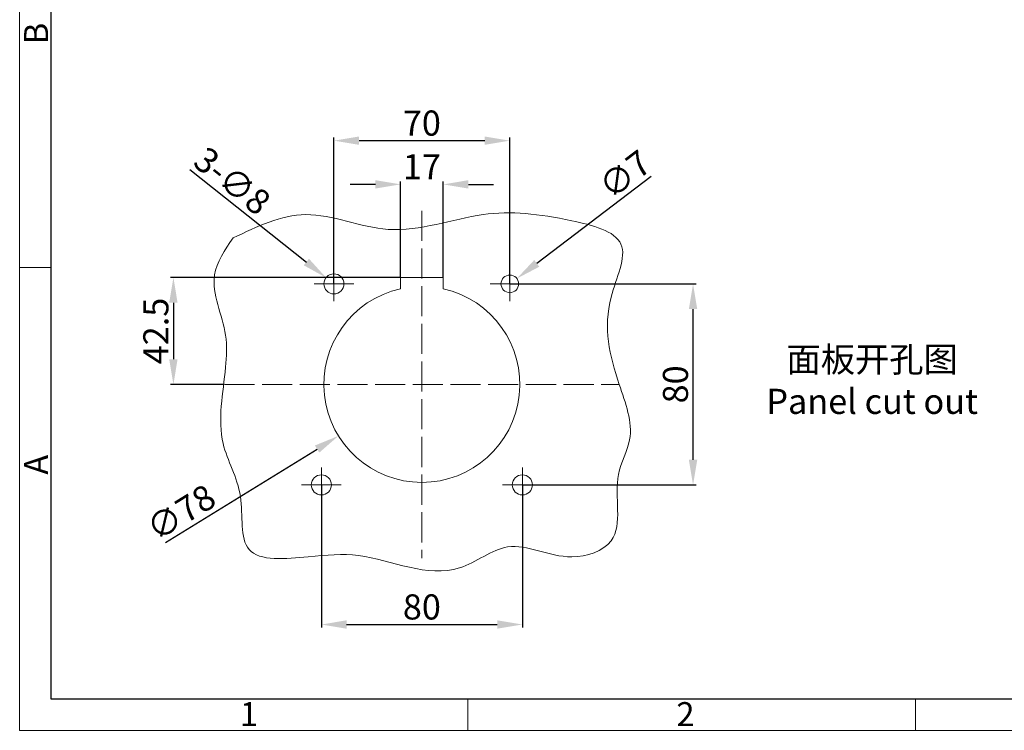
# Model space of a CAD drawing. Units: millimetres. Extents: x 1494 to 2563, y 182 to 938.
# Drawn here: x 1494 to 1886, y 182 to 465 of the extents above; entities that cross this region are included whole.
import ezdxf

# ---------------------------------------------------------------- set-up
doc = ezdxf.new("R2010")
doc.units = ezdxf.units.MM
doc.header["$MEASUREMENT"] = 0
doc.linetypes.add('ACAD_ISO02W100', pattern=[15, 12, -3])
doc.layers.get('0').update_dxf_attribs({"lineweight": 30})
doc.layers.add('DIM', color=3, linetype='Continuous', lineweight=15)
doc.layers.add('图框', color=7, linetype='Continuous', lineweight=20)
doc.styles.add('Romans字体', font='romans.shx', dxfattribs={"width": 0.75})
doc.styles.get("Standard").update_dxf_attribs({"font": 'txt', "width": 0.75})
doc.dimstyles.new('01', dxfattribs={"dimtxt": 10, "dimasz": 10, "dimexe": 1.2, "dimexo": 0.2, "dimgap": 2, "dimtad": 1, "dimdec": 1, "dimdsep": 46, "dimtxsty": 'Romans字体', "dimcen": 0, "dimclrd": 1, "dimclre": 6, "dimclrt": 4, "dimazin": 2, "dimtfac": 1, "dimtdec": 1, "dimtofl": 0, "dimtmove": 0, "dimatfit": 3, "dimfxl": 1, "dimtolj": 1, "dimtzin": 0, "dimarcsym": 0})

# ---------------------------------------------------------------- blocks, each defined once
blk = doc.blocks.new('A4图框-NEW')
at = {"layer": '图框', "color": 1, "lineweight": 18}
for p, q in [((833.41, 690.53), (833.41, 480.53)), ((833.41, 480.53), (1130.41, 480.53))]:
    blk.add_line(p, q, dxfattribs=at)
at = {"layer": '图框', "lineweight": 30}
for p, q in [((836.91, 484.02), (836.91, 675.02)), ((836.85, 484.03), (1126.93, 484.03))]:
    blk.add_line(p, q, dxfattribs=at)
at = {"layer": '图框', "color": 6}
for p, q in [((836.91, 531.71), (833.41, 531.71)), ((882.95, 484.03), (882.95, 480.53)), ((932.48, 484.03), (932.48, 480.53))]:
    blk.add_line(p, q, dxfattribs=at)
at = {"layer": '图框', "color": 6, "char_height": 2.65, "width": 2.5579, "attachment_point": 1, "rotation": 90, "style": 'Romans字体'}
for s, insert in [('B', (833.9, 556.37)), ('A', (833.9, 508.79))]:
    blk.add_mtext(s, dxfattribs=dict(at, insert=insert))
at = {"layer": '图框', "color": 6, "char_height": 2.65, "width": 2.5579, "attachment_point": 1, "style": 'Romans字体'}
for s, insert in [('1', (857.76, 483.65)), ('2', (906.03, 483.65))]:
    blk.add_mtext(s, dxfattribs=dict(at, insert=insert))
blk = doc.blocks.new('*D12')
at = {"layer": 'Defpoints', "color": 0, "transparency": 16777216}
for p in [(1688.65, 416.98), (1618.65, 359.99), (1688.65, 359.99)]:
    blk.add_point(p, dxfattribs=at)
at = {"layer": 'DIM', "color": 6, "lineweight": -2, "transparency": 16777216}
for p, q in [((1618.65, 360.19), (1618.65, 418.18)), ((1688.65, 360.19), (1688.65, 418.18))]:
    blk.add_line(p, q, dxfattribs=at)
at = {"layer": 'DIM', "color": 1, "lineweight": -2, "transparency": 16777216}
blk.add_line((1628.65, 416.98), (1678.65, 416.98), dxfattribs=at)
at = {"layer": 'DIM', "color": 1, "transparency": 16777216}
for points in [[(1628.65, 418.64), (1628.65, 415.31), (1618.65, 416.98)], [(1678.65, 418.64), (1678.65, 415.31), (1688.65, 416.98)]]:
    blk.add_solid(points, dxfattribs=at)
at = {"layer": 'DIM', "color": 4, "lineweight": 0, "transparency": 16777216, "insert": (1653.65, 423.98), "char_height": 10, "attachment_point": 5, "style": 'Romans字体'}
blk.add_mtext('\\A1;70', dxfattribs=at)
blk = doc.blocks.new('*D13')
at = {"layer": 'Defpoints', "color": 0, "transparency": 16777216}
for p in [(1688.65, 359.99), (1761.6, 359.99), (1693.65, 279.99)]:
    blk.add_point(p, dxfattribs=at)
at = {"layer": 'DIM', "color": 6, "lineweight": -2, "transparency": 16777216}
for p, q in [((1688.85, 359.99), (1762.8, 359.99)), ((1693.85, 279.99), (1762.8, 279.99))]:
    blk.add_line(p, q, dxfattribs=at)
at = {"layer": 'DIM', "color": 1, "lineweight": -2, "transparency": 16777216}
blk.add_line((1761.6, 289.99), (1761.6, 349.99), dxfattribs=at)
at = {"layer": 'DIM', "color": 1, "transparency": 16777216}
for points in [[(1759.94, 349.99), (1763.27, 349.99), (1761.6, 359.99)], [(1759.94, 289.99), (1763.27, 289.99), (1761.6, 279.99)]]:
    blk.add_solid(points, dxfattribs=at)
at = {"layer": 'DIM', "color": 4, "lineweight": 0, "transparency": 16777216, "insert": (1754.6, 319.99), "char_height": 10, "attachment_point": 5, "rotation": 90, "style": 'Romans字体'}
blk.add_mtext('\\A1;80', dxfattribs=at)
blk = doc.blocks.new('*D14')
at = {"layer": 'Defpoints', "color": 0, "transparency": 16777216}
for p in [(1613.65, 279.99), (1693.65, 279.99), (1693.65, 224.43)]:
    blk.add_point(p, dxfattribs=at)
at = {"layer": 'DIM', "color": 6, "lineweight": -2, "transparency": 16777216}
for p, q in [((1613.65, 279.79), (1613.65, 223.23)), ((1693.65, 279.79), (1693.65, 223.23))]:
    blk.add_line(p, q, dxfattribs=at)
at = {"layer": 'DIM', "color": 1, "lineweight": -2, "transparency": 16777216}
blk.add_line((1623.65, 224.43), (1683.65, 224.43), dxfattribs=at)
at = {"layer": 'DIM', "color": 1, "transparency": 16777216}
for points in [[(1623.65, 226.1), (1623.65, 222.77), (1613.65, 224.43)], [(1683.65, 226.1), (1683.65, 222.77), (1693.65, 224.43)]]:
    blk.add_solid(points, dxfattribs=at)
at = {"layer": 'DIM', "color": 4, "lineweight": 0, "transparency": 16777216, "insert": (1653.65, 231.43), "char_height": 10, "attachment_point": 5, "style": 'Romans字体'}
blk.add_mtext('\\A1;80', dxfattribs=at)
blk = doc.blocks.new('*D15')
at = {"layer": 'Defpoints', "color": 0, "transparency": 16777216}
for p in [(1691.43, 362.1), (1685.86, 357.87)]:
    blk.add_point(p, dxfattribs=at)
at = {"layer": 'DIM', "color": 1, "lineweight": -2, "transparency": 16777216}
blk.add_line((1744.97, 402.73), (1699.4, 368.15), dxfattribs=at)
at = {"layer": 'DIM', "color": 1, "transparency": 16777216}
blk.add_solid([(1698.39, 369.48), (1700.41, 366.82), (1691.43, 362.1)], dxfattribs=at)
at = {"layer": 'DIM', "color": 4, "lineweight": 0, "transparency": 16777216, "insert": (1734.45, 403.53), "char_height": 10, "attachment_point": 5, "rotation": 37.1927, "style": 'Romans字体'}
blk.add_mtext('\\A1;∅7', dxfattribs=at)
blk = doc.blocks.new('*D16')
at = {"layer": 'Defpoints', "color": 0, "transparency": 16777216}
for p in [(1662.15, 399.58), (1645.15, 362.49), (1662.15, 362.49)]:
    blk.add_point(p, dxfattribs=at)
at = {"layer": 'DIM', "color": 6, "lineweight": -2, "transparency": 16777216}
for p, q in [((1645.15, 362.69), (1645.15, 400.78)), ((1662.15, 362.69), (1662.15, 400.78))]:
    blk.add_line(p, q, dxfattribs=at)
at = {"layer": 'DIM', "color": 1, "lineweight": -2, "transparency": 16777216}
for p, q in [((1635.15, 399.58), (1625.15, 399.58)), ((1672.15, 399.58), (1682.15, 399.58))]:
    blk.add_line(p, q, dxfattribs=at)
at = {"layer": 'DIM', "color": 1, "transparency": 16777216}
for points in [[(1635.15, 401.25), (1635.15, 397.92), (1645.15, 399.58)], [(1672.15, 401.25), (1672.15, 397.92), (1662.15, 399.58)]]:
    blk.add_solid(points, dxfattribs=at)
at = {"layer": 'DIM', "color": 4, "lineweight": 0, "transparency": 16777216, "insert": (1653.65, 406.58), "char_height": 10, "attachment_point": 5, "style": 'Romans字体'}
blk.add_mtext('\\A1;17', dxfattribs=at)
blk = doc.blocks.new('*D17')
at = {"layer": 'Defpoints', "color": 0, "transparency": 16777216}
for p in [(1645.15, 362.49), (1554.75, 319.99), (1575.05, 319.99)]:
    blk.add_point(p, dxfattribs=at)
at = {"layer": 'DIM', "color": 6, "lineweight": -2, "transparency": 16777216}
for p, q in [((1644.95, 362.49), (1553.55, 362.49)), ((1574.85, 319.99), (1553.55, 319.99))]:
    blk.add_line(p, q, dxfattribs=at)
at = {"layer": 'DIM', "color": 1, "lineweight": -2, "transparency": 16777216}
blk.add_line((1554.75, 352.49), (1554.75, 329.99), dxfattribs=at)
at = {"layer": 'DIM', "color": 1, "transparency": 16777216}
for points in [[(1553.08, 352.49), (1556.41, 352.49), (1554.75, 362.49)], [(1553.08, 329.99), (1556.41, 329.99), (1554.75, 319.99)]]:
    blk.add_solid(points, dxfattribs=at)
at = {"layer": 'DIM', "color": 4, "lineweight": 0, "transparency": 16777216, "insert": (1547.75, 341.24), "char_height": 10, "attachment_point": 5, "rotation": 90, "style": 'Romans字体'}
blk.add_mtext('\\A1;42.5', dxfattribs=at)
blk = doc.blocks.new('*D18')
at = {"layer": 'Defpoints', "color": 0, "transparency": 16777216}
for p in [(1686.83, 340.47), (1620.46, 299.51)]:
    blk.add_point(p, dxfattribs=at)
at = {"layer": 'DIM', "color": 1, "lineweight": -2, "transparency": 16777216}
blk.add_line((1551.66, 257.05), (1611.95, 294.25), dxfattribs=at)
at = {"layer": 'DIM', "color": 1, "transparency": 16777216}
blk.add_solid([(1611.07, 295.67), (1612.82, 292.84), (1620.46, 299.51)], dxfattribs=at)
at = {"layer": 'DIM', "color": 4, "lineweight": 0, "transparency": 16777216, "insert": (1557.74, 269.03), "char_height": 10, "attachment_point": 5, "rotation": 31.6814, "style": 'Romans字体'}
blk.add_mtext('\\A1;∅78', dxfattribs=at)
blk = doc.blocks.new('*D19')
at = {"layer": 'Defpoints', "color": 0, "transparency": 16777216}
for p in [(1615.51, 362.47), (1621.78, 357.5)]:
    blk.add_point(p, dxfattribs=at)
at = {"layer": 'DIM', "color": 1, "lineweight": -2, "transparency": 16777216}
blk.add_line((1561.23, 405.48), (1607.67, 368.68), dxfattribs=at)
at = {"layer": 'DIM', "color": 1, "transparency": 16777216}
blk.add_solid([(1608.71, 369.99), (1606.64, 367.38), (1615.51, 362.47)], dxfattribs=at)
at = {"layer": 'DIM', "color": 4, "lineweight": 0, "transparency": 16777216, "insert": (1578.2, 400.97), "char_height": 10, "attachment_point": 5, "rotation": 321.6066, "style": 'Romans字体'}
blk.add_mtext('\\A1;3-∅8', dxfattribs=at)

msp = doc.modelspace()

# ---------------------------------------------------------------- linework, layer by layer
at = {"color": 7, "linetype": 'Continuous', "lineweight": 0}
for centre, radius in [((1618.65, 359.99), 4), ((1688.65, 359.99), 3.5), ((1613.65, 279.99), 4), ((1693.65, 279.99), 4)]:
    msp.add_circle(centre, radius, dxfattribs=at)
at = {"layer": 'DIM', "color": 1, "linetype": 'ACAD_ISO02W100', "lineweight": 0}
for p, q in [((1653.65, 389.11), (1653.65, 250.87)), ((1575.05, 319.99), (1732.24, 319.99))]:
    msp.add_line(p, q, dxfattribs=at)
at = {"layer": 'DIM', "color": 1, "lineweight": 0}
for p, q in [((1618.65, 366.9), (1618.65, 353.08)), ((1688.65, 366.9), (1688.65, 353.08)), ((1610.79, 359.99), (1626.51, 359.99)), ((1680.79, 359.99), (1696.51, 359.99)), ((1613.65, 286.9), (1613.65, 273.08)), ((1693.65, 286.9), (1693.65, 273.08)), ((1605.79, 279.99), (1621.51, 279.99)), ((1685.79, 279.99), (1701.51, 279.99))]:
    msp.add_line(p, q, dxfattribs=at)
at = {"layer": 'DIM', "color": 0, "lineweight": 0}
for p, q in [((1645.15, 362.49), (1662.15, 362.49)), ((1645.15, 362.49), (1645.15, 358.05)), ((1662.15, 362.49), (1662.15, 358.05))]:
    msp.add_line(p, q, dxfattribs=at)
msp.add_arc((1653.65, 319.99), 39, 102.5886, 77.4114, dxfattribs=at)
msp.add_open_spline([(1578.47, 378.25), (1588.04, 382.85), (1608.12, 392.48), (1641.73, 376.42), (1677.7, 390.5), (1706.6, 387.13), (1739.54, 378.86), (1724.07, 349), (1730.14, 324.47), (1739.53, 300.08), (1728.12, 281.13), (1736.16, 257.19), (1709.45, 247.95), (1689, 260.71), (1663.31, 239.01), (1634.4, 253.87), (1608.56, 251.4), (1579.47, 248.54), (1584.08, 277.23), (1570.67, 298.13), (1575.44, 321.06), (1576.57, 343.36), (1567.02, 361.54), (1575.18, 373.46), (1578.47, 378.25)], degree=3, knots=[0, 0, 0, 0, 30.387216, 63.757852, 101.964363, 137.349373, 159.05742, 180.485186, 215.386436, 237.84268, 252.252139, 278.869835, 295.802153, 321.596174, 342.452097, 382.952406, 403.059835, 426.77611, 448.119578, 470.275357, 500.665033, 513.402454, 537.809771, 554.244086, 554.244086, 554.244086, 554.244086], dxfattribs=at)

# ---------------------------------------------------------------- block references
at = {"layer": 'DIM', "lineweight": 0, "xscale": 3.600000000000021, "yscale": 3.600000000000021, "zscale": 3.600000000000021}
msp.add_blockref('A4图框-NEW', (-1506.73, -1547.59), dxfattribs=at)

# ---------------------------------------------------------------- texts
at = {"layer": '图框', "color": 3, "lineweight": 0, "insert": (1832.89, 321.57), "char_height": 10, "width": 158.9879, "attachment_point": 5}
msp.add_mtext('面板开孔图\\P{\\Fromans|c134;Panel cut out}', dxfattribs=at)

# ---------------------------------------------------------------- dimensions: what is measured, and where the dimension line sits
at = {"layer": 'DIM', "lineweight": 0}
for base, p1, p2, picture, middle in [((1688.65, 416.98), (1618.65, 359.99), (1688.65, 359.99), '*D12', (1653.65, 423.98)), ((1662.15, 399.58), (1645.15, 362.49), (1662.15, 362.49), '*D16', (1653.65, 406.58)), ((1693.65, 224.43), (1613.65, 279.99), (1693.65, 279.99), '*D14', (1653.65, 231.43))]:
    dim = msp.add_linear_dim(base=base, p1=p1, p2=p2, dimstyle='01', dxfattribs=at)
    dim.commit()
    dim.dimension.update_dxf_attribs({"geometry": picture, "text_midpoint": middle})
dim = msp.add_diameter_dim_2p(p1=(1621.78, 357.5), p2=(1615.51, 362.47), text='3-<>', dimstyle='01', dxfattribs=at)
dim.commit()
dim.dimension.update_dxf_attribs({"geometry": '*D19', "text_midpoint": (1573.86, 395.48), "dimtype": 163})
for p1, p2, picture, middle in [((1685.86, 357.87), (1691.43, 362.1), '*D15', (1738.68, 397.96)), ((1686.83, 340.47), (1620.46, 299.51), '*D18', (1561.42, 263.07))]:
    dim = msp.add_diameter_dim_2p(p1=p1, p2=p2, dimstyle='01', dxfattribs=at)
    dim.commit()
    dim.dimension.update_dxf_attribs({"geometry": picture, "text_midpoint": middle, "dimtype": 163})
for base, p1, p2, picture, middle in [((1554.75, 319.99), (1645.15, 362.49), (1575.05, 319.99), '*D17', (1547.75, 341.24)), ((1761.6, 359.99), (1693.65, 279.99), (1688.65, 359.99), '*D13', (1754.6, 319.99))]:
    dim = msp.add_linear_dim(base=base, p1=p1, p2=p2, angle=90, dimstyle='01', dxfattribs=at)
    dim.commit()
    dim.dimension.update_dxf_attribs({"geometry": picture, "text_midpoint": middle})

doc.saveas('drawing.dxf')
